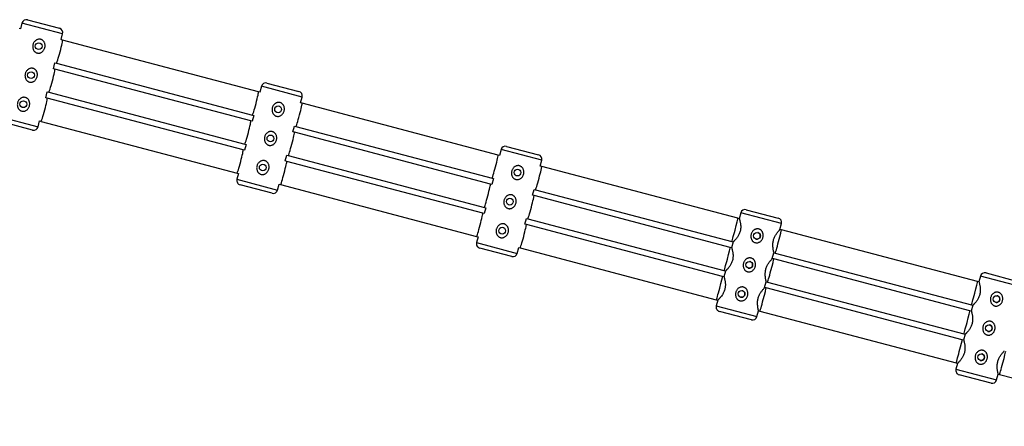
# Model space of a CAD drawing. Units: millimetres. Extents: x 5763 to 14798, y 4498 to 11547.
# Drawn here: x 9204 to 9859, y 6545 to 6816 of the extents above; entities that cross this region are included whole.
import ezdxf

# ---------------------------------------------------------------- set-up
doc = ezdxf.new("R2010")
doc.units = ezdxf.units.MM
doc.header["$LTSCALE"] = 50

msp = doc.modelspace()

# ---------------------------------------------------------------- linework, layer by layer
at = {"color": 7, "linetype": 'Continuous', "lineweight": 25}
for p, q in [((9205.74, 6813.38), (9204.72, 6809.51)), ((9232.81, 6806.23), (9205.74, 6813.38)), ((9209.4, 6815.52), (9230.68, 6809.9)), ((9204.79, 6809.5), (9203.81, 6809.75)), ((9231.79, 6802.37), (9232.81, 6806.23)), ((9232.78, 6802.1), (9231.79, 6802.37)), ((9363.16, 6767.67), (9232.78, 6802.1)), ((9226.68, 6783.03), (9227.7, 6786.9)), ((9227.67, 6782.77), (9226.68, 6783.03)), ((9358.05, 6748.34), (9227.67, 6782.77)), ((9227.7, 6786.9), (9228.69, 6786.63)), ((9228.69, 6786.63), (9359.08, 6752.2)), ((9221.58, 6763.69), (9222.6, 6767.56)), ((9222.6, 6767.56), (9223.59, 6767.3)), ((9364.14, 6767.42), (9363.16, 6767.67)), ((9365.1, 6771.3), (9364.08, 6767.43)), ((9392.17, 6764.15), (9365.1, 6771.3)), ((9368.77, 6773.43), (9390.04, 6767.82)), ((9222.57, 6763.43), (9221.58, 6763.69)), ((9352.95, 6729), (9222.57, 6763.43)), ((9223.59, 6767.3), (9353.97, 6732.87)), ((9391.15, 6760.28), (9392.17, 6764.15)), ((9392.14, 6760.02), (9391.15, 6760.28)), ((9522.57, 6725.58), (9392.14, 6760.02)), ((9189.4, 6751.5), (9216.47, 6744.35)), ((9212.8, 6742.22), (9191.53, 6747.84)), ((9216.47, 6744.35), (9217.49, 6748.22)), ((9217.49, 6748.22), (9218.48, 6747.96)), ((9218.48, 6747.96), (9348.86, 6713.53)), ((9359.03, 6748.08), (9358.05, 6748.34)), ((9359.99, 6751.96), (9358.97, 6748.09)), ((9359.08, 6752.2), (9360.05, 6751.95)), ((9386.04, 6740.95), (9387.07, 6744.81)), ((9387.07, 6744.81), (9388.05, 6744.55)), ((9388.05, 6744.55), (9518.48, 6710.11)), ((9387.03, 6740.68), (9386.04, 6740.95)), ((9517.46, 6706.24), (9387.03, 6740.68)), ((9353.92, 6728.74), (9352.95, 6729)), ((9354.89, 6732.63), (9353.87, 6728.76)), ((9353.97, 6732.87), (9354.95, 6732.61)), ((9524.52, 6729.2), (9523.5, 6725.33)), ((9551.59, 6722.05), (9524.52, 6729.2)), ((9528.19, 6731.34), (9549.46, 6725.72)), ((9380.94, 6721.61), (9381.96, 6725.48)), ((9381.93, 6721.35), (9380.94, 6721.61)), ((9381.96, 6725.48), (9382.95, 6725.22)), ((9382.95, 6725.22), (9513.38, 6690.77)), ((9523.55, 6725.32), (9522.57, 6725.58)), ((9550.57, 6718.19), (9551.59, 6722.05)), ((9512.36, 6686.91), (9381.93, 6721.35)), ((9551.56, 6717.92), (9550.57, 6718.19)), ((9682.03, 6683.47), (9551.56, 6717.92)), ((9349.78, 6713.29), (9348.76, 6709.42)), ((9348.76, 6709.42), (9375.83, 6702.27)), ((9348.86, 6713.53), (9349.84, 6713.27)), ((9519.41, 6709.86), (9518.39, 6706)), ((9518.48, 6710.11), (9519.46, 6709.85)), ((9372.17, 6700.14), (9350.89, 6705.75)), ((9375.83, 6702.27), (9376.85, 6706.14)), ((9376.85, 6706.14), (9377.84, 6705.88)), ((9377.84, 6705.88), (9508.27, 6671.44)), ((9518.44, 6705.98), (9517.46, 6706.24)), ((9545.46, 6698.85), (9546.49, 6702.72)), ((9546.48, 6702.72), (9547.47, 6702.45)), ((9547.47, 6702.45), (9677.94, 6668)), ((9546.45, 6698.59), (9545.46, 6698.85)), ((9676.92, 6664.13), (9546.45, 6698.59)), ((9514.31, 6690.53), (9513.29, 6686.66)), ((9513.38, 6690.77), (9514.36, 6690.51)), ((9687.68, 6689.22), (9708.95, 6683.6)), ((9513.33, 6686.65), (9512.36, 6686.91)), ((9540.36, 6679.51), (9541.38, 6683.38)), ((9541.38, 6683.38), (9542.37, 6683.12)), ((9542.37, 6683.12), (9672.83, 6648.67)), ((9682.99, 6683.22), (9682.03, 6683.47)), ((9684.01, 6687.09), (9682.99, 6683.22)), ((9711.08, 6679.94), (9684.01, 6687.09)), ((9541.35, 6679.25), (9540.36, 6679.51)), ((9671.81, 6644.8), (9541.35, 6679.25)), ((9710.06, 6676.06), (9711.08, 6679.94)), ((9711.02, 6675.81), (9710.06, 6676.07)), ((9841.52, 6641.35), (9711.02, 6675.81)), ((9509.2, 6671.19), (9508.18, 6667.32)), ((9508.27, 6671.44), (9509.25, 6671.18)), ((9508.18, 6667.32), (9535.25, 6660.17)), ((9531.58, 6658.04), (9510.31, 6663.66)), ((9535.25, 6660.17), (9536.27, 6664.04)), ((9536.27, 6664.04), (9537.26, 6663.78)), ((9537.26, 6663.78), (9667.73, 6629.33)), ((9677.89, 6663.88), (9676.92, 6664.13)), ((9678.9, 6667.75), (9677.88, 6663.88)), ((9677.94, 6668), (9678.91, 6667.75)), ((9704.95, 6656.72), (9705.98, 6660.61)), ((9705.92, 6656.48), (9704.95, 6656.73)), ((9836.41, 6622.02), (9705.92, 6656.48)), ((9705.97, 6660.6), (9706.94, 6660.35)), ((9706.94, 6660.35), (9837.43, 6625.89)), ((9672.78, 6644.54), (9671.81, 6644.8)), ((9673.8, 6648.41), (9672.78, 6644.54)), ((9672.83, 6648.67), (9673.8, 6648.41)), ((9843.5, 6644.97), (9842.48, 6641.1)), ((9870.58, 6637.82), (9843.5, 6644.97)), ((9847.17, 6647.1), (9868.44, 6641.49)), ((9699.85, 6637.39), (9700.87, 6641.27)), ((9700.81, 6637.14), (9699.85, 6637.39)), ((9831.31, 6602.68), (9700.81, 6637.14)), ((9700.87, 6641.26), (9701.83, 6641.01)), ((9701.83, 6641.01), (9832.33, 6606.55)), ((9842.49, 6641.1), (9841.52, 6641.35)), ((9668.69, 6629.07), (9667.67, 6625.21)), ((9667.67, 6625.21), (9694.74, 6618.06)), ((9667.73, 6629.33), (9668.69, 6629.07)), ((9838.4, 6625.63), (9837.38, 6621.76)), ((9837.43, 6625.89), (9838.4, 6625.63)), ((9691.07, 6615.92), (9669.8, 6621.54)), ((9694.74, 6618.06), (9695.76, 6621.93)), ((9695.76, 6621.92), (9696.72, 6621.67)), ((9696.72, 6621.67), (9827.22, 6587.21)), ((9837.38, 6621.76), (9836.41, 6622.02)), ((9833.29, 6606.29), (9832.27, 6602.43)), ((9832.33, 6606.55), (9833.29, 6606.29)), ((9832.27, 6602.43), (9831.31, 6602.68)), ((9828.19, 6586.96), (9827.16, 6583.09)), ((9827.22, 6587.21), (9828.19, 6586.96)), ((9827.16, 6583.09), (9854.24, 6575.94)), ((9850.57, 6573.81), (9829.3, 6579.42)), ((9854.24, 6575.94), (9855.26, 6579.81)), ((9855.26, 6579.81), (9856.22, 6579.55)), ((9856.22, 6579.55), (9986.74, 6545.09))]:
    msp.add_line(p, q, dxfattribs=at)
for centre in [(9216.88, 6798.03), (9211.77, 6778.69), (9206.66, 6759.35), (9376.14, 6755.97), (9371.04, 6736.63), (9365.93, 6717.3), (9535.47, 6713.9), (9530.36, 6694.56), (9525.26, 6675.22), (9694.77, 6671.83), (9689.66, 6652.5), (9684.55, 6633.16), (9854.17, 6629.74), (9849.06, 6610.4), (9843.95, 6591.07)]:
    msp.add_circle(centre, 2.25, dxfattribs=at)
for centre, start, end in [((9208.64, 6812.62), 75.2076, 165.2076), ((9229.91, 6807), 345.2076, 75.2076), ((9368, 6770.53), 75.2076, 165.2076), ((9389.27, 6764.92), 345.2076, 75.2076), ((9213.57, 6745.12), 255.2076, 345.2076), ((9527.42, 6728.44), 75.2076, 165.2076), ((9548.69, 6722.82), 345.2076, 75.2076), ((9351.66, 6708.65), 165.2076, 255.2076), ((9372.93, 6703.04), 255.2076, 345.2076), ((9686.91, 6686.32), 75.2076, 165.2076), ((9708.18, 6680.7), 345.2076, 75.2076), ((9511.08, 6666.56), 165.2076, 255.2076), ((9532.35, 6660.94), 255.2076, 345.2076), ((9846.4, 6644.2), 75.2076, 165.2076), ((9670.57, 6624.44), 165.2076, 255.2076), ((9691.84, 6618.82), 255.2076, 345.2076), ((9830.06, 6582.32), 165.2076, 255.2076), ((9851.34, 6576.71), 255.2076, 345.2076)]:
    msp.add_arc(centre, 3, start, end, dxfattribs=at)
for centre, ratio, start_param, end_param in [((9230.74, 6794.37), 0.04899, 4.712389, 6.283185), ((9230.74, 6794.37), 0.04899, 3.141593, 4.712389), ((9225.63, 6775.03), 0.04899, 4.712389, 6.283185), ((9225.63, 6775.03), 0.04899, 3.141593, 4.712389), ((9361.12, 6759.94), 0.044733, 4.712389, 6.283185), ((9220.52, 6755.7), 0.04899, 4.712389, 6.283185), ((9220.52, 6755.7), 0.04899, 3.141593, 4.712389), ((9361.12, 6759.94), 0.044733, 3.141593, 4.712389), ((9390.1, 6752.29), 0.040475, 4.712389, 6.283185), ((9356.01, 6740.6), 0.044733, 4.712389, 6.283185), ((9390.1, 6752.29), 0.040475, 3.141593, 4.712389), ((9356.01, 6740.6), 0.044733, 3.141593, 4.712389), ((9384.99, 6732.95), 0.040475, 4.712389, 6.283185), ((9350.91, 6721.27), 0.044733, 4.712389, 6.283185), ((9384.99, 6732.95), 0.040475, 3.141593, 4.712389), ((9520.53, 6717.84), 0.036216, 4.712389, 6.283185), ((9350.91, 6721.27), 0.044733, 3.141593, 4.712389), ((9379.88, 6713.61), 0.040475, 4.712389, 6.283185), ((9520.53, 6717.84), 0.036216, 3.141593, 4.712389), ((9549.52, 6710.19), 0.031957, 4.712389, 6.283185), ((9379.88, 6713.61), 0.040475, 3.141593, 4.712389), ((9549.52, 6710.19), 0.031957, 3.141593, 4.712389), ((9515.42, 6698.51), 0.036216, 4.712389, 6.283185), ((9515.42, 6698.51), 0.036216, 3.141593, 4.712389), ((9544.41, 6690.85), 0.031957, 4.712389, 6.283185), ((9544.41, 6690.85), 0.031957, 3.141593, 4.712389), ((9510.31, 6679.17), 0.036216, 4.712389, 6.283185), ((9679.98, 6675.74), 0.027697, 4.712389, 6.283185), ((9510.31, 6679.17), 0.036216, 3.141593, 4.712389), ((9539.3, 6671.52), 0.031957, 4.712389, 6.283185), ((9679.98, 6675.74), 0.027697, 3.141593, 4.712389), ((9708.98, 6668.08), 0.023437, 4.712389, 6.283185), ((9539.3, 6671.52), 0.031957, 3.141593, 4.712389), ((9674.88, 6656.4), 0.027697, 4.712389, 6.283185), ((9708.98, 6668.08), 0.023437, 3.141593, 4.712389), ((9674.88, 6656.4), 0.027697, 3.141593, 4.712389), ((9703.87, 6648.74), 0.023437, 4.712389, 6.283185), ((9669.77, 6637.06), 0.027697, 4.712389, 6.283185), ((9703.87, 6648.74), 0.023437, 3.141593, 4.712389), ((9669.77, 6637.06), 0.027697, 3.141593, 4.712389), ((9698.77, 6629.41), 0.023437, 4.712389, 6.283185), ((9839.48, 6633.62), 0.019176, 4.712389, 6.283185), ((9839.48, 6633.62), 0.019176, 3.141593, 4.712389), ((9698.77, 6629.41), 0.023437, 3.141593, 4.712389), ((9834.37, 6614.28), 0.019176, 4.712389, 6.283185), ((9834.37, 6614.28), 0.019176, 3.141593, 4.712389), ((9829.26, 6594.95), 0.019176, 4.712389, 6.283185), ((9829.26, 6594.95), 0.019176, 3.141593, 4.712389), ((9858.26, 6587.29), 0.014915, 4.712389, 6.283185), ((9858.26, 6587.29), 0.014915, 3.141593, 4.712389)]:
    msp.add_ellipse(centre, major_axis=(2.04, 7.73), ratio=ratio, start_param=start_param, end_param=end_param, dxfattribs=at)
for points, knots in [([(9214.87, 6801.81), (9215.04, 6801.93), (9215.4, 6802.17), (9216.02, 6802.45), (9216.71, 6802.63), (9217.42, 6802.67), (9218.09, 6802.59), (9218.68, 6802.4), (9219.21, 6802.12), (9219.67, 6801.77), (9220.09, 6801.35), (9220.45, 6800.84), (9220.75, 6800.26), (9220.97, 6799.59), (9221.1, 6798.85), (9221.12, 6798.05), (9221.02, 6797.23), (9220.78, 6796.42), (9220.41, 6795.64), (9219.93, 6794.93), (9219.33, 6794.32), (9218.66, 6793.84), (9217.92, 6793.51), (9217.18, 6793.34), (9216.46, 6793.32), (9215.81, 6793.43), (9215.22, 6793.65), (9214.71, 6793.94), (9214.25, 6794.31), (9213.84, 6794.75), (9213.48, 6795.27), (9213.19, 6795.88), (9212.97, 6796.57), (9212.86, 6797.33), (9212.86, 6798.13), (9212.99, 6798.96), (9213.26, 6799.77), (9213.66, 6800.53), (9214.19, 6801.24), (9214.64, 6801.61), (9214.87, 6801.81)], [0, 0, 0, 0, 0.023122, 0.046743, 0.073046, 0.100382, 0.122919, 0.146248, 0.166831, 0.187965, 0.209523, 0.231572, 0.256025, 0.281026, 0.308912, 0.337493, 0.367559, 0.398466, 0.429031, 0.460491, 0.490844, 0.522186, 0.550588, 0.580116, 0.60426, 0.629338, 0.650308, 0.671899, 0.692789, 0.714176, 0.737359, 0.761055, 0.787666, 0.814907, 0.844365, 0.874619, 0.905114, 0.936491, 0.96774, 1, 1, 1, 1]), ([(9209.76, 6782.47), (9209.94, 6782.59), (9210.29, 6782.83), (9210.91, 6783.11), (9211.6, 6783.29), (9212.31, 6783.34), (9212.99, 6783.25), (9213.57, 6783.06), (9214.1, 6782.78), (9214.57, 6782.43), (9214.98, 6782.01), (9215.34, 6781.51), (9215.64, 6780.92), (9215.87, 6780.25), (9216, 6779.52), (9216.02, 6778.72), (9215.91, 6777.89), (9215.67, 6777.08), (9215.31, 6776.3), (9214.82, 6775.6), (9214.23, 6774.98), (9213.55, 6774.51), (9212.81, 6774.17), (9212.08, 6774), (9211.35, 6773.98), (9210.71, 6774.09), (9210.12, 6774.31), (9209.61, 6774.6), (9209.14, 6774.97), (9208.73, 6775.41), (9208.38, 6775.94), (9208.08, 6776.55), (9207.87, 6777.23), (9207.75, 6777.99), (9207.75, 6778.8), (9207.88, 6779.62), (9208.15, 6780.43), (9208.56, 6781.2), (9209.09, 6781.9), (9209.53, 6782.28), (9209.76, 6782.47)], [0, 0, 0, 0, 0.023122, 0.046743, 0.073046, 0.100382, 0.122919, 0.146248, 0.166831, 0.187965, 0.209523, 0.231572, 0.256025, 0.281026, 0.308912, 0.337493, 0.367559, 0.398466, 0.429031, 0.460491, 0.490844, 0.522186, 0.550588, 0.580116, 0.60426, 0.629338, 0.650308, 0.671899, 0.692789, 0.714176, 0.737359, 0.761055, 0.787666, 0.814907, 0.844365, 0.874619, 0.905114, 0.936491, 0.96774, 1, 1, 1, 1]), ([(9204.66, 6763.13), (9204.83, 6763.25), (9205.19, 6763.5), (9205.8, 6763.77), (9206.5, 6763.96), (9207.2, 6764), (9207.88, 6763.91), (9208.47, 6763.72), (9209, 6763.45), (9209.46, 6763.1), (9209.87, 6762.67), (9210.24, 6762.17), (9210.53, 6761.59), (9210.76, 6760.92), (9210.89, 6760.18), (9210.91, 6759.38), (9210.8, 6758.56), (9210.57, 6757.74), (9210.2, 6756.96), (9209.72, 6756.26), (9209.12, 6755.65), (9208.45, 6755.17), (9207.7, 6754.83), (9206.97, 6754.66), (9206.24, 6754.64), (9205.6, 6754.75), (9205.01, 6754.97), (9204.5, 6755.26), (9204.04, 6755.63), (9203.63, 6756.08), (9203.27, 6756.6), (9202.97, 6757.21), (9202.76, 6757.89), (9202.64, 6758.65), (9202.64, 6759.46), (9202.78, 6760.28), (9203.05, 6761.1), (9203.45, 6761.86), (9203.98, 6762.56), (9204.43, 6762.94), (9204.66, 6763.13)], [0, 0, 0, 0, 0.023122, 0.046743, 0.073046, 0.100382, 0.122919, 0.146248, 0.166831, 0.187965, 0.209523, 0.231572, 0.256025, 0.281026, 0.308912, 0.337493, 0.367559, 0.398466, 0.429031, 0.460491, 0.490844, 0.522186, 0.550588, 0.580116, 0.60426, 0.629338, 0.650308, 0.671899, 0.692789, 0.714176, 0.737359, 0.761055, 0.787666, 0.814907, 0.844365, 0.874619, 0.905114, 0.936491, 0.96774, 1, 1, 1, 1]), ([(9374.12, 6759.75), (9374.29, 6759.87), (9374.65, 6760.12), (9375.26, 6760.39), (9375.96, 6760.58), (9376.66, 6760.62), (9377.34, 6760.53), (9377.93, 6760.35), (9378.46, 6760.07), (9378.92, 6759.72), (9379.34, 6759.29), (9379.7, 6758.79), (9380, 6758.21), (9380.22, 6757.54), (9380.36, 6756.8), (9380.38, 6756), (9380.27, 6755.18), (9380.03, 6754.36), (9379.66, 6753.58), (9379.18, 6752.88), (9378.58, 6752.27), (9377.91, 6751.79), (9377.17, 6751.45), (9376.43, 6751.28), (9375.7, 6751.27), (9375.06, 6751.38), (9374.47, 6751.59), (9373.96, 6751.88), (9373.5, 6752.25), (9373.09, 6752.7), (9372.73, 6753.22), (9372.44, 6753.83), (9372.22, 6754.51), (9372.11, 6755.27), (9372.11, 6756.08), (9372.24, 6756.91), (9372.51, 6757.72), (9372.91, 6758.48), (9373.44, 6759.18), (9373.89, 6759.56), (9374.12, 6759.75)], [0, 0, 0, 0, 0.023122, 0.046743, 0.073046, 0.100382, 0.122919, 0.146248, 0.166831, 0.187965, 0.209523, 0.231572, 0.256025, 0.281026, 0.308912, 0.337493, 0.367559, 0.398466, 0.429031, 0.460491, 0.490844, 0.522186, 0.550588, 0.580116, 0.60426, 0.629338, 0.650308, 0.671899, 0.692789, 0.714176, 0.737359, 0.761055, 0.787666, 0.814907, 0.844365, 0.874619, 0.905114, 0.936491, 0.96774, 1, 1, 1, 1]), ([(9369.01, 6740.42), (9369.19, 6740.54), (9369.54, 6740.78), (9370.16, 6741.06), (9370.85, 6741.24), (9371.56, 6741.29), (9372.23, 6741.2), (9372.82, 6741.01), (9373.35, 6740.73), (9373.82, 6740.38), (9374.23, 6739.96), (9374.59, 6739.45), (9374.89, 6738.87), (9375.12, 6738.2), (9375.25, 6737.46), (9375.27, 6736.66), (9375.16, 6735.84), (9374.93, 6735.02), (9374.56, 6734.25), (9374.07, 6733.54), (9373.48, 6732.93), (9372.8, 6732.45), (9372.06, 6732.12), (9371.32, 6731.95), (9370.6, 6731.93), (9369.95, 6732.04), (9369.36, 6732.26), (9368.85, 6732.55), (9368.39, 6732.92), (9367.98, 6733.36), (9367.62, 6733.88), (9367.33, 6734.49), (9367.12, 6735.18), (9367, 6735.94), (9367, 6736.74), (9367.13, 6737.57), (9367.4, 6738.38), (9367.81, 6739.14), (9368.33, 6739.85), (9368.78, 6740.22), (9369.01, 6740.42)], [0, 0, 0, 0, 0.023122, 0.046743, 0.073046, 0.100382, 0.122919, 0.146248, 0.166831, 0.187965, 0.209523, 0.231572, 0.256025, 0.281026, 0.308912, 0.337493, 0.367559, 0.398466, 0.429031, 0.460491, 0.490844, 0.522186, 0.550588, 0.580116, 0.60426, 0.629338, 0.650308, 0.671899, 0.692789, 0.714176, 0.737359, 0.761055, 0.787666, 0.814907, 0.844365, 0.874619, 0.905114, 0.936491, 0.96774, 1, 1, 1, 1]), ([(9363.9, 6721.08), (9364.08, 6721.2), (9364.43, 6721.44), (9365.05, 6721.72), (9365.74, 6721.9), (9366.45, 6721.95), (9367.13, 6721.86), (9367.71, 6721.67), (9368.24, 6721.39), (9368.71, 6721.04), (9369.12, 6720.62), (9369.49, 6720.12), (9369.78, 6719.53), (9370.01, 6718.86), (9370.14, 6718.13), (9370.16, 6717.33), (9370.06, 6716.5), (9369.82, 6715.69), (9369.45, 6714.91), (9368.97, 6714.21), (9368.37, 6713.59), (9367.7, 6713.12), (9366.95, 6712.78), (9366.22, 6712.61), (9365.49, 6712.59), (9364.85, 6712.7), (9364.26, 6712.92), (9363.75, 6713.21), (9363.28, 6713.58), (9362.87, 6714.02), (9362.52, 6714.55), (9362.22, 6715.16), (9362.01, 6715.84), (9361.89, 6716.6), (9361.89, 6717.41), (9362.03, 6718.23), (9362.3, 6719.04), (9362.7, 6719.81), (9363.23, 6720.51), (9363.68, 6720.89), (9363.9, 6721.08)], [0, 0, 0, 0, 0.023122, 0.046743, 0.073046, 0.100382, 0.122919, 0.146248, 0.166831, 0.187965, 0.209523, 0.231572, 0.256025, 0.281026, 0.308912, 0.337493, 0.367559, 0.398466, 0.429031, 0.460491, 0.490844, 0.522186, 0.550588, 0.580116, 0.60426, 0.629338, 0.650308, 0.671899, 0.692789, 0.714176, 0.737359, 0.761055, 0.787666, 0.814907, 0.844365, 0.874619, 0.905114, 0.936491, 0.96774, 1, 1, 1, 1]), ([(9533.42, 6717.68), (9533.6, 6717.81), (9533.95, 6718.05), (9534.57, 6718.33), (9535.26, 6718.51), (9535.97, 6718.55), (9536.64, 6718.47), (9537.23, 6718.28), (9537.76, 6718), (9538.23, 6717.65), (9538.64, 6717.23), (9539.01, 6716.72), (9539.31, 6716.14), (9539.53, 6715.47), (9539.67, 6714.73), (9539.69, 6713.93), (9539.58, 6713.11), (9539.34, 6712.29), (9538.97, 6711.51), (9538.49, 6710.81), (9537.89, 6710.2), (9537.22, 6709.72), (9536.47, 6709.39), (9535.73, 6709.22), (9535.01, 6709.2), (9534.36, 6709.31), (9533.78, 6709.53), (9533.26, 6709.82), (9532.8, 6710.19), (9532.39, 6710.63), (9532.04, 6711.15), (9531.74, 6711.76), (9531.53, 6712.44), (9531.41, 6713.21), (9531.41, 6714.01), (9531.55, 6714.84), (9531.82, 6715.65), (9532.22, 6716.41), (9532.75, 6717.12), (9533.2, 6717.49), (9533.42, 6717.68)], [0, 0, 0, 0, 0.023122, 0.046743, 0.073046, 0.100382, 0.122919, 0.146248, 0.166831, 0.187965, 0.209523, 0.231572, 0.256025, 0.281026, 0.308912, 0.337493, 0.367559, 0.398466, 0.429031, 0.460491, 0.490844, 0.522186, 0.550588, 0.580116, 0.60426, 0.629338, 0.650308, 0.671899, 0.692789, 0.714176, 0.737359, 0.761055, 0.787666, 0.814907, 0.844365, 0.874619, 0.905114, 0.936491, 0.96774, 1, 1, 1, 1]), ([(9528.32, 6698.35), (9528.49, 6698.47), (9528.85, 6698.71), (9529.46, 6698.99), (9530.15, 6699.17), (9530.86, 6699.22), (9531.54, 6699.13), (9532.12, 6698.94), (9532.66, 6698.66), (9533.12, 6698.31), (9533.54, 6697.89), (9533.9, 6697.38), (9534.2, 6696.8), (9534.43, 6696.13), (9534.56, 6695.39), (9534.58, 6694.59), (9534.47, 6693.77), (9534.24, 6692.95), (9533.87, 6692.18), (9533.38, 6691.47), (9532.79, 6690.86), (9532.11, 6690.39), (9531.37, 6690.05), (9530.63, 6689.88), (9529.9, 6689.86), (9529.26, 6689.97), (9528.67, 6690.19), (9528.16, 6690.48), (9527.69, 6690.85), (9527.28, 6691.29), (9526.93, 6691.82), (9526.64, 6692.42), (9526.42, 6693.11), (9526.31, 6693.87), (9526.31, 6694.67), (9526.44, 6695.5), (9526.71, 6696.31), (9527.11, 6697.07), (9527.64, 6697.78), (9528.09, 6698.16), (9528.32, 6698.35)], [0, 0, 0, 0, 0.023122, 0.046743, 0.073046, 0.100382, 0.122919, 0.146248, 0.166831, 0.187965, 0.209523, 0.231572, 0.256025, 0.281026, 0.308912, 0.337493, 0.367559, 0.398466, 0.429031, 0.460491, 0.490844, 0.522186, 0.550588, 0.580116, 0.60426, 0.629338, 0.650308, 0.671899, 0.692789, 0.714176, 0.737359, 0.761055, 0.787666, 0.814907, 0.844365, 0.874619, 0.905114, 0.936491, 0.96774, 1, 1, 1, 1]), ([(9682.99, 6683.22), (9683.01, 6683.19), (9683.04, 6683.15), (9683.15, 6682.81), (9683.31, 6682.3), (9683.48, 6681.61), (9683.67, 6680.74), (9683.84, 6679.69), (9683.94, 6678.67), (9683.96, 6677.77), (9683.94, 6676.94), (9683.84, 6675.95), (9683.61, 6674.84), (9683.26, 6673.74), (9682.82, 6672.71), (9682.3, 6671.75), (9681.72, 6670.85), (9681.09, 6670.01), (9680.43, 6669.23), (9679.93, 6668.69), (9679.57, 6668.33), (9679.27, 6668.04), (9679.02, 6667.82), (9678.89, 6667.72), (9678.91, 6667.75), (9678.91, 6667.75)], [0, 0, 0, 0, 0.047424, 0.096344, 0.14374, 0.192343, 0.243232, 0.295325, 0.351487, 0.380382, 0.409545, 0.453318, 0.498326, 0.542121, 0.587211, 0.631028, 0.6758, 0.726632, 0.778649, 0.835004, 0.864014, 0.893291, 0.945595, 0.99986, 1, 1, 1, 1]), ([(9523.21, 6679.01), (9523.39, 6679.13), (9523.74, 6679.38), (9524.36, 6679.65), (9525.05, 6679.84), (9525.76, 6679.88), (9526.43, 6679.79), (9527.02, 6679.6), (9527.55, 6679.33), (9528.02, 6678.98), (9528.43, 6678.55), (9528.79, 6678.05), (9529.09, 6677.47), (9529.32, 6676.79), (9529.45, 6676.06), (9529.47, 6675.26), (9529.37, 6674.43), (9529.13, 6673.62), (9528.76, 6672.84), (9528.28, 6672.14), (9527.68, 6671.53), (9527, 6671.05), (9526.26, 6670.71), (9525.52, 6670.54), (9524.79, 6670.53), (9524.15, 6670.63), (9523.56, 6670.85), (9523.05, 6671.14), (9522.59, 6671.51), (9522.18, 6671.96), (9521.82, 6672.48), (9521.53, 6673.09), (9521.32, 6673.77), (9521.2, 6674.53), (9521.2, 6675.34), (9521.34, 6676.16), (9521.6, 6676.98), (9522.01, 6677.74), (9522.54, 6678.44), (9522.98, 6678.82), (9523.21, 6679.01)], [0, 0, 0, 0, 0.0231215, 0.0467434, 0.0730461, 0.1003821, 0.1229191, 0.1462482, 0.166831, 0.1879647, 0.2095231, 0.2315725, 0.2560254, 0.2810257, 0.3089124, 0.3374931, 0.3675586, 0.3984663, 0.4290311, 0.4604912, 0.4908436, 0.5221864, 0.5505876, 0.5801161, 0.6042596, 0.6293382, 0.6503084, 0.6718993, 0.692789, 0.7141763, 0.7373589, 0.7610553, 0.7876664, 0.8149068, 0.8443651, 0.8746186, 0.905114, 0.9364905, 0.9677397, 1, 1, 1, 1]), ([(9692.69, 6675.63), (9692.86, 6675.75), (9693.21, 6675.99), (9693.83, 6676.27), (9694.52, 6676.45), (9695.23, 6676.5), (9695.9, 6676.41), (9696.49, 6676.22), (9697.02, 6675.94), (9697.49, 6675.6), (9697.91, 6675.17), (9698.27, 6674.66), (9698.57, 6674.08), (9698.8, 6673.41), (9698.94, 6672.67), (9698.96, 6671.87), (9698.85, 6671.05), (9698.61, 6670.23), (9698.25, 6669.45), (9697.76, 6668.75), (9697.16, 6668.14), (9696.48, 6667.67), (9695.73, 6667.33), (9695, 6667.16), (9694.27, 6667.14), (9693.62, 6667.25), (9693.03, 6667.47), (9692.52, 6667.76), (9692.06, 6668.13), (9691.65, 6668.58), (9691.3, 6669.1), (9691, 6669.71), (9690.79, 6670.39), (9690.68, 6671.15), (9690.68, 6671.95), (9690.82, 6672.78), (9691.08, 6673.59), (9691.49, 6674.35), (9692.01, 6675.06), (9692.46, 6675.44), (9692.69, 6675.63)], [0, 0, 0, 0, 0.023122, 0.046743, 0.073046, 0.100382, 0.122919, 0.146248, 0.166831, 0.187965, 0.209523, 0.231572, 0.256025, 0.281026, 0.308912, 0.337493, 0.367559, 0.398466, 0.429031, 0.460491, 0.490844, 0.522186, 0.550588, 0.580116, 0.60426, 0.629338, 0.650308, 0.671899, 0.692789, 0.714176, 0.737359, 0.761055, 0.787666, 0.814907, 0.844365, 0.874619, 0.905114, 0.936491, 0.96774, 1, 1, 1, 1]), ([(9705.97, 6660.63), (9705.97, 6660.64), (9705.98, 6660.67), (9705.93, 6660.95), (9705.84, 6661.41), (9705.72, 6662.06), (9705.58, 6662.88), (9705.45, 6663.9), (9705.36, 6665.11), (9705.37, 6666.36), (9705.49, 6667.59), (9705.71, 6668.71), (9706.04, 6669.82), (9706.46, 6670.87), (9706.95, 6671.84), (9707.5, 6672.75), (9708.09, 6673.61), (9708.7, 6674.41), (9709.27, 6675.11), (9709.7, 6675.61), (9709.97, 6675.92), (9710.06, 6676.04), (9710.05, 6676.06), (9710.05, 6676.06)], [0, 0, 0, 0, 0.03294, 0.081792, 0.128885, 0.177108, 0.22915, 0.282418, 0.340029, 0.399462, 0.44481, 0.491428, 0.536803, 0.583554, 0.62835, 0.674133, 0.725836, 0.778724, 0.836601, 0.896351, 0.943953, 0.992899, 1, 1, 1, 1]), ([(9694.1, 6669.68), (9694.34, 6669.64), (9694.83, 6669.56), (9695.57, 6669.75), (9696.21, 6670.15), (9696.69, 6670.76), (9696.94, 6671.48), (9696.94, 6672.23), (9696.69, 6672.95), (9696.22, 6673.54), (9695.7, 6673.91), (9695.34, 6673.98), (9695.24, 6674)], [0, 0, 0, 0, 0.104468, 0.208833, 0.31583, 0.424711, 0.530811, 0.633961, 0.738247, 0.846078, 0.954675, 1, 1, 1, 1]), ([(9677.89, 6663.88), (9677.9, 6663.86), (9677.93, 6663.81), (9678.05, 6663.48), (9678.2, 6662.97), (9678.38, 6662.27), (9678.57, 6661.41), (9678.74, 6660.35), (9678.83, 6659.33), (9678.85, 6658.43), (9678.83, 6657.6), (9678.73, 6656.61), (9678.5, 6655.5), (9678.15, 6654.4), (9677.71, 6653.37), (9677.19, 6652.42), (9676.61, 6651.52), (9675.98, 6650.67), (9675.33, 6649.9), (9674.82, 6649.35), (9674.46, 6648.99), (9674.16, 6648.7), (9673.91, 6648.48), (9673.79, 6648.38), (9673.8, 6648.41), (9673.8, 6648.41)], [0, 0, 0, 0, 0.0474236, 0.0963439, 0.1437398, 0.1923435, 0.2432322, 0.2953245, 0.3514871, 0.3803825, 0.4095449, 0.4533184, 0.4983257, 0.5421214, 0.5872108, 0.6310283, 0.6757998, 0.7266317, 0.7786489, 0.8350039, 0.8640145, 0.8932911, 0.9455954, 0.9998605, 1, 1, 1, 1]), ([(9687.58, 6656.29), (9687.75, 6656.41), (9688.11, 6656.66), (9688.72, 6656.93), (9689.41, 6657.12), (9690.12, 6657.16), (9690.79, 6657.07), (9691.38, 6656.89), (9691.92, 6656.61), (9692.38, 6656.26), (9692.8, 6655.83), (9693.16, 6655.33), (9693.47, 6654.74), (9693.69, 6654.07), (9693.83, 6653.34), (9693.85, 6652.54), (9693.75, 6651.71), (9693.51, 6650.9), (9693.14, 6650.12), (9692.65, 6649.42), (9692.05, 6648.81), (9691.38, 6648.33), (9690.63, 6647.99), (9689.89, 6647.82), (9689.16, 6647.81), (9688.52, 6647.92), (9687.93, 6648.13), (9687.42, 6648.42), (9686.95, 6648.79), (9686.55, 6649.24), (9686.19, 6649.76), (9685.9, 6650.37), (9685.69, 6651.05), (9685.57, 6651.81), (9685.57, 6652.62), (9685.71, 6653.44), (9685.98, 6654.26), (9686.38, 6655.02), (9686.91, 6655.72), (9687.35, 6656.1), (9687.58, 6656.29)], [0, 0, 0, 0, 0.0231215, 0.0467434, 0.0730461, 0.1003821, 0.1229191, 0.1462482, 0.166831, 0.1879647, 0.2095231, 0.2315725, 0.2560254, 0.2810257, 0.3089124, 0.3374931, 0.3675586, 0.3984663, 0.4290311, 0.4604912, 0.4908436, 0.5221864, 0.5505876, 0.5801161, 0.6042596, 0.6293382, 0.6503084, 0.6718993, 0.692789, 0.7141763, 0.7373589, 0.7610553, 0.7876664, 0.8149068, 0.8443651, 0.8746186, 0.905114, 0.9364905, 0.9677397, 1, 1, 1, 1]), ([(9700.87, 6641.29), (9700.87, 6641.3), (9700.88, 6641.34), (9700.83, 6641.61), (9700.74, 6642.08), (9700.62, 6642.72), (9700.48, 6643.55), (9700.35, 6644.57), (9700.26, 6645.77), (9700.27, 6647.03), (9700.39, 6648.25), (9700.6, 6649.37), (9700.93, 6650.49), (9701.36, 6651.53), (9701.85, 6652.5), (9702.39, 6653.42), (9702.98, 6654.28), (9703.6, 6655.08), (9704.16, 6655.77), (9704.6, 6656.27), (9704.86, 6656.59), (9704.95, 6656.71), (9704.95, 6656.72), (9704.95, 6656.72)], [0, 0, 0, 0, 0.03294, 0.081792, 0.128885, 0.177108, 0.22915, 0.282418, 0.340029, 0.399462, 0.44481, 0.491428, 0.536803, 0.583554, 0.62835, 0.674133, 0.725836, 0.778724, 0.836601, 0.896351, 0.943953, 0.992899, 1, 1, 1, 1]), ([(9688.99, 6650.35), (9689.24, 6650.31), (9689.73, 6650.23), (9690.46, 6650.41), (9691.11, 6650.82), (9691.59, 6651.42), (9691.83, 6652.15), (9691.83, 6652.9), (9691.59, 6653.61), (9691.12, 6654.2), (9690.6, 6654.58), (9690.24, 6654.65), (9690.13, 6654.67)], [0, 0, 0, 0, 0.104468, 0.208833, 0.31583, 0.424711, 0.530811, 0.633961, 0.738247, 0.846078, 0.954675, 1, 1, 1, 1]), ([(9672.78, 6644.54), (9672.8, 6644.52), (9672.83, 6644.47), (9672.94, 6644.14), (9673.09, 6643.63), (9673.27, 6642.94), (9673.46, 6642.07), (9673.63, 6641.01), (9673.73, 6639.99), (9673.75, 6639.09), (9673.72, 6638.26), (9673.62, 6637.28), (9673.39, 6636.16), (9673.05, 6635.06), (9672.61, 6634.04), (9672.09, 6633.08), (9671.51, 6632.18), (9670.87, 6631.33), (9670.22, 6630.56), (9669.71, 6630.01), (9669.36, 6629.65), (9669.06, 6629.37), (9668.81, 6629.14), (9668.68, 6629.04), (9668.69, 6629.07), (9668.69, 6629.07)], [0, 0, 0, 0, 0.047424, 0.096344, 0.14374, 0.192343, 0.243232, 0.295325, 0.351487, 0.380382, 0.409545, 0.453318, 0.498326, 0.542121, 0.587211, 0.631028, 0.6758, 0.726632, 0.778649, 0.835004, 0.864014, 0.893291, 0.945595, 0.99986, 1, 1, 1, 1]), ([(9682.47, 6636.95), (9682.65, 6637.08), (9683, 6637.32), (9683.62, 6637.6), (9684.31, 6637.78), (9685.01, 6637.83), (9685.69, 6637.74), (9686.28, 6637.55), (9686.81, 6637.27), (9687.28, 6636.92), (9687.69, 6636.5), (9688.06, 6635.99), (9688.36, 6635.41), (9688.59, 6634.74), (9688.72, 6634), (9688.74, 6633.2), (9688.64, 6632.37), (9688.4, 6631.56), (9688.03, 6630.78), (9687.55, 6630.08), (9686.95, 6629.47), (9686.27, 6628.99), (9685.52, 6628.65), (9684.78, 6628.49), (9684.05, 6628.47), (9683.41, 6628.58), (9682.82, 6628.8), (9682.31, 6629.09), (9681.85, 6629.46), (9681.44, 6629.9), (9681.09, 6630.42), (9680.79, 6631.03), (9680.58, 6631.71), (9680.47, 6632.47), (9680.47, 6633.28), (9680.6, 6634.11), (9680.87, 6634.92), (9681.27, 6635.68), (9681.8, 6636.39), (9682.25, 6636.76), (9682.47, 6636.95)], [0, 0, 0, 0, 0.023122, 0.046743, 0.073046, 0.100382, 0.122919, 0.146248, 0.166831, 0.187965, 0.209523, 0.231572, 0.256025, 0.281026, 0.308912, 0.337493, 0.367559, 0.398466, 0.429031, 0.460491, 0.490844, 0.522186, 0.550588, 0.580116, 0.60426, 0.629338, 0.650308, 0.671899, 0.692789, 0.714176, 0.737359, 0.761055, 0.787666, 0.814907, 0.844365, 0.874619, 0.905114, 0.936491, 0.96774, 1, 1, 1, 1]), ([(9695.76, 6621.95), (9695.76, 6621.97), (9695.77, 6622), (9695.72, 6622.28), (9695.63, 6622.74), (9695.51, 6623.38), (9695.37, 6624.21), (9695.24, 6625.23), (9695.15, 6626.43), (9695.16, 6627.69), (9695.28, 6628.91), (9695.5, 6630.04), (9695.83, 6631.15), (9696.25, 6632.19), (9696.74, 6633.16), (9697.29, 6634.08), (9697.88, 6634.94), (9698.49, 6635.74), (9699.06, 6636.43), (9699.49, 6636.94), (9699.75, 6637.25), (9699.84, 6637.37), (9699.84, 6637.38), (9699.84, 6637.38)], [0, 0, 0, 0, 0.03294, 0.081792, 0.128885, 0.177108, 0.22915, 0.282418, 0.340029, 0.399462, 0.44481, 0.491428, 0.536803, 0.583554, 0.62835, 0.674133, 0.725836, 0.778724, 0.836601, 0.896351, 0.943953, 0.992899, 1, 1, 1, 1]), ([(9842.48, 6641.09), (9842.48, 6641.09), (9842.49, 6641.11), (9842.53, 6641.02), (9842.63, 6640.71), (9842.77, 6640.19), (9842.94, 6639.51), (9843.12, 6638.64), (9843.28, 6637.58), (9843.37, 6636.57), (9843.39, 6635.67), (9843.37, 6634.84), (9843.26, 6633.85), (9843.03, 6632.74), (9842.69, 6631.64), (9842.25, 6630.61), (9841.73, 6629.65), (9841.16, 6628.75), (9840.53, 6627.9), (9839.88, 6627.13), (9839.38, 6626.58), (9839.03, 6626.22), (9838.74, 6625.93), (9838.5, 6625.7), (9838.38, 6625.6), (9838.41, 6625.64), (9838.41, 6625.65)], [0, 0, 0, 0, 0.009116, 0.055675, 0.103702, 0.150233, 0.19795, 0.24791, 0.299052, 0.354189, 0.382558, 0.411188, 0.454163, 0.498349, 0.541345, 0.585612, 0.628629, 0.672584, 0.722488, 0.773556, 0.828883, 0.857364, 0.886106, 0.937456, 0.990731, 1, 1, 1, 1]), ([(9683.88, 6631.01), (9684.13, 6630.97), (9684.62, 6630.89), (9685.36, 6631.08), (9686, 6631.48), (9686.48, 6632.08), (9686.73, 6632.81), (9686.72, 6633.56), (9686.48, 6634.27), (9686.01, 6634.86), (9685.49, 6635.24), (9685.13, 6635.31), (9685.03, 6635.33)], [0, 0, 0, 0, 0.104468, 0.208833, 0.31583, 0.424711, 0.530811, 0.633961, 0.738247, 0.846078, 0.954675, 1, 1, 1, 1]), ([(9852.07, 6633.54), (9852.24, 6633.66), (9852.59, 6633.91), (9853.21, 6634.18), (9853.9, 6634.37), (9854.61, 6634.41), (9855.28, 6634.32), (9855.87, 6634.14), (9856.4, 6633.86), (9856.87, 6633.51), (9857.29, 6633.08), (9857.65, 6632.58), (9857.96, 6631.99), (9858.19, 6631.32), (9858.32, 6630.58), (9858.34, 6629.78), (9858.24, 6628.96), (9858, 6628.14), (9857.63, 6627.37), (9857.14, 6626.67), (9856.54, 6626.05), (9855.86, 6625.58), (9855.12, 6625.24), (9854.38, 6625.07), (9853.65, 6625.06), (9853, 6625.17), (9852.41, 6625.38), (9851.9, 6625.67), (9851.44, 6626.04), (9851.03, 6626.49), (9850.68, 6627.01), (9850.39, 6627.62), (9850.18, 6628.3), (9850.06, 6629.06), (9850.06, 6629.87), (9850.2, 6630.69), (9850.47, 6631.5), (9850.87, 6632.27), (9851.4, 6632.97), (9851.84, 6633.35), (9852.07, 6633.54)], [0, 0, 0, 0, 0.023122, 0.046743, 0.073046, 0.100382, 0.122919, 0.146248, 0.166831, 0.187965, 0.209523, 0.231572, 0.256025, 0.281026, 0.308912, 0.337493, 0.367559, 0.398466, 0.429031, 0.460491, 0.490844, 0.522186, 0.550588, 0.580116, 0.60426, 0.629338, 0.650308, 0.671899, 0.692789, 0.714176, 0.737359, 0.761055, 0.787666, 0.814907, 0.844365, 0.874619, 0.905114, 0.936491, 0.96774, 1, 1, 1, 1]), ([(9853.53, 6627.58), (9853.77, 6627.54), (9854.26, 6627.46), (9855, 6627.65), (9855.64, 6628.05), (9856.12, 6628.66), (9856.37, 6629.38), (9856.37, 6630.13), (9856.12, 6630.85), (9855.65, 6631.44), (9855.13, 6631.81), (9854.78, 6631.88), (9854.67, 6631.9)], [0, 0, 0, 0, 0.104468, 0.208833, 0.31583, 0.424711, 0.530811, 0.633961, 0.738247, 0.846078, 0.954675, 1, 1, 1, 1]), ([(9837.38, 6621.75), (9837.38, 6621.76), (9837.38, 6621.78), (9837.42, 6621.68), (9837.52, 6621.37), (9837.66, 6620.86), (9837.83, 6620.17), (9838.01, 6619.3), (9838.18, 6618.25), (9838.27, 6617.23), (9838.29, 6616.33), (9838.26, 6615.5), (9838.16, 6614.51), (9837.93, 6613.4), (9837.58, 6612.3), (9837.14, 6611.27), (9836.63, 6610.32), (9836.05, 6609.41), (9835.42, 6608.57), (9834.78, 6607.79), (9834.28, 6607.24), (9833.93, 6606.88), (9833.64, 6606.59), (9833.39, 6606.36), (9833.27, 6606.26), (9833.3, 6606.3), (9833.3, 6606.31)], [0, 0, 0, 0, 0.0091164, 0.0556746, 0.1037022, 0.1502331, 0.1979499, 0.24791, 0.2990518, 0.3541895, 0.3825575, 0.4111878, 0.4541625, 0.4983485, 0.541345, 0.5856116, 0.6286295, 0.672584, 0.7224883, 0.7735563, 0.8288828, 0.857364, 0.8861064, 0.9374563, 0.9907311, 1, 1, 1, 1]), ([(9846.96, 6614.2), (9847.14, 6614.32), (9847.49, 6614.57), (9848.1, 6614.84), (9848.79, 6615.03), (9849.5, 6615.07), (9850.17, 6614.99), (9850.76, 6614.8), (9851.3, 6614.52), (9851.76, 6614.17), (9852.18, 6613.75), (9852.55, 6613.24), (9852.85, 6612.66), (9853.08, 6611.99), (9853.21, 6611.25), (9853.24, 6610.45), (9853.13, 6609.62), (9852.89, 6608.81), (9852.52, 6608.03), (9852.04, 6607.33), (9851.44, 6606.72), (9850.76, 6606.24), (9850.01, 6605.9), (9849.27, 6605.74), (9848.54, 6605.72), (9847.9, 6605.83), (9847.31, 6606.05), (9846.8, 6606.34), (9846.33, 6606.71), (9845.93, 6607.15), (9845.57, 6607.67), (9845.28, 6608.28), (9845.07, 6608.96), (9844.96, 6609.72), (9844.96, 6610.53), (9845.09, 6611.35), (9845.36, 6612.17), (9845.76, 6612.93), (9846.29, 6613.63), (9846.73, 6614.01), (9846.96, 6614.2)], [0, 0, 0, 0, 0.0231215, 0.0467434, 0.0730461, 0.1003821, 0.1229191, 0.1462482, 0.166831, 0.1879647, 0.2095231, 0.2315725, 0.2560254, 0.2810257, 0.3089124, 0.3374931, 0.3675586, 0.3984663, 0.4290311, 0.4604912, 0.4908436, 0.5221864, 0.5505876, 0.5801161, 0.6042596, 0.6293382, 0.6503084, 0.6718993, 0.692789, 0.7141763, 0.7373589, 0.7610553, 0.7876664, 0.8149068, 0.8443651, 0.8746186, 0.905114, 0.9364905, 0.9677397, 1, 1, 1, 1]), ([(9848.42, 6608.24), (9848.67, 6608.2), (9849.16, 6608.12), (9849.89, 6608.31), (9850.54, 6608.72), (9851.02, 6609.32), (9851.26, 6610.05), (9851.26, 6610.8), (9851.02, 6611.51), (9850.55, 6612.1), (9850.03, 6612.48), (9849.67, 6612.55), (9849.56, 6612.57)], [0, 0, 0, 0, 0.104468, 0.208833, 0.31583, 0.424711, 0.530811, 0.633961, 0.738247, 0.846078, 0.954675, 1, 1, 1, 1]), ([(9832.27, 6602.42), (9832.27, 6602.42), (9832.27, 6602.44), (9832.31, 6602.35), (9832.41, 6602.03), (9832.56, 6601.52), (9832.73, 6600.83), (9832.91, 6599.96), (9833.07, 6598.91), (9833.16, 6597.89), (9833.18, 6596.99), (9833.15, 6596.16), (9833.05, 6595.18), (9832.82, 6594.06), (9832.48, 6592.96), (9832.04, 6591.94), (9831.52, 6590.98), (9830.94, 6590.08), (9830.32, 6589.23), (9829.67, 6588.45), (9829.17, 6587.91), (9828.82, 6587.54), (9828.53, 6587.25), (9828.28, 6587.03), (9828.17, 6586.93), (9828.19, 6586.97), (9828.2, 6586.97)], [0, 0, 0, 0, 0.0091164, 0.0556746, 0.1037022, 0.1502331, 0.1979499, 0.24791, 0.2990518, 0.3541895, 0.3825575, 0.4111878, 0.4541625, 0.4983485, 0.541345, 0.5856116, 0.6286295, 0.672584, 0.7224883, 0.7735563, 0.8288828, 0.857364, 0.8861064, 0.9374563, 0.9907311, 1, 1, 1, 1]), ([(9841.85, 6594.87), (9842.03, 6594.99), (9842.38, 6595.23), (9843, 6595.51), (9843.69, 6595.69), (9844.39, 6595.74), (9845.07, 6595.65), (9845.66, 6595.46), (9846.19, 6595.18), (9846.66, 6594.83), (9847.07, 6594.41), (9847.44, 6593.9), (9847.74, 6593.32), (9847.97, 6592.65), (9848.11, 6591.91), (9848.13, 6591.11), (9848.02, 6590.29), (9847.79, 6589.47), (9847.42, 6588.69), (9846.93, 6587.99), (9846.33, 6587.38), (9845.65, 6586.9), (9844.9, 6586.57), (9844.16, 6586.4), (9843.43, 6586.38), (9842.79, 6586.49), (9842.2, 6586.71), (9841.69, 6587), (9841.23, 6587.37), (9840.82, 6587.81), (9840.47, 6588.33), (9840.17, 6588.94), (9839.96, 6589.63), (9839.85, 6590.39), (9839.85, 6591.19), (9839.99, 6592.02), (9840.26, 6592.83), (9840.66, 6593.59), (9841.18, 6594.3), (9841.63, 6594.67), (9841.85, 6594.87)], [0, 0, 0, 0, 0.023122, 0.046743, 0.073046, 0.100382, 0.122919, 0.146248, 0.166831, 0.187965, 0.209523, 0.231572, 0.256025, 0.281026, 0.308912, 0.337493, 0.367559, 0.398466, 0.429031, 0.460491, 0.490844, 0.522186, 0.550588, 0.580116, 0.60426, 0.629338, 0.650308, 0.671899, 0.692789, 0.714176, 0.737359, 0.761055, 0.787666, 0.814907, 0.844365, 0.874619, 0.905114, 0.936491, 0.96774, 1, 1, 1, 1]), ([(9843.32, 6588.91), (9843.56, 6588.87), (9844.05, 6588.79), (9844.79, 6588.98), (9845.43, 6589.38), (9845.91, 6589.98), (9846.16, 6590.71), (9846.15, 6591.46), (9845.91, 6592.17), (9845.44, 6592.76), (9844.92, 6593.14), (9844.56, 6593.21), (9844.46, 6593.23)], [0, 0, 0, 0, 0.104468, 0.208833, 0.31583, 0.424711, 0.530811, 0.633961, 0.738247, 0.846078, 0.954675, 1, 1, 1, 1]), ([(9855.25, 6579.83), (9855.25, 6579.84), (9855.26, 6579.88), (9855.2, 6580.16), (9855.1, 6580.63), (9854.97, 6581.27), (9854.82, 6582.1), (9854.68, 6583.13), (9854.59, 6584.33), (9854.59, 6585.59), (9854.71, 6586.81), (9854.93, 6587.94), (9855.26, 6589.05), (9855.68, 6590.09), (9856.18, 6591.06), (9856.73, 6591.98), (9857.32, 6592.83), (9857.94, 6593.63), (9858.52, 6594.32), (9858.96, 6594.83), (9859.24, 6595.14), (9859.34, 6595.25), (9859.34, 6595.27), (9859.34, 6595.27)], [0, 0, 0, 0, 0.037369, 0.085758, 0.132405, 0.180171, 0.23172, 0.284484, 0.341549, 0.400419, 0.445337, 0.491513, 0.536459, 0.582768, 0.627139, 0.672488, 0.723701, 0.776088, 0.833418, 0.892601, 0.939752, 0.988235, 1, 1, 1, 1])]:
    msp.add_open_spline(points, degree=3, knots=knots, dxfattribs=at)

doc.saveas('drawing.dxf')
